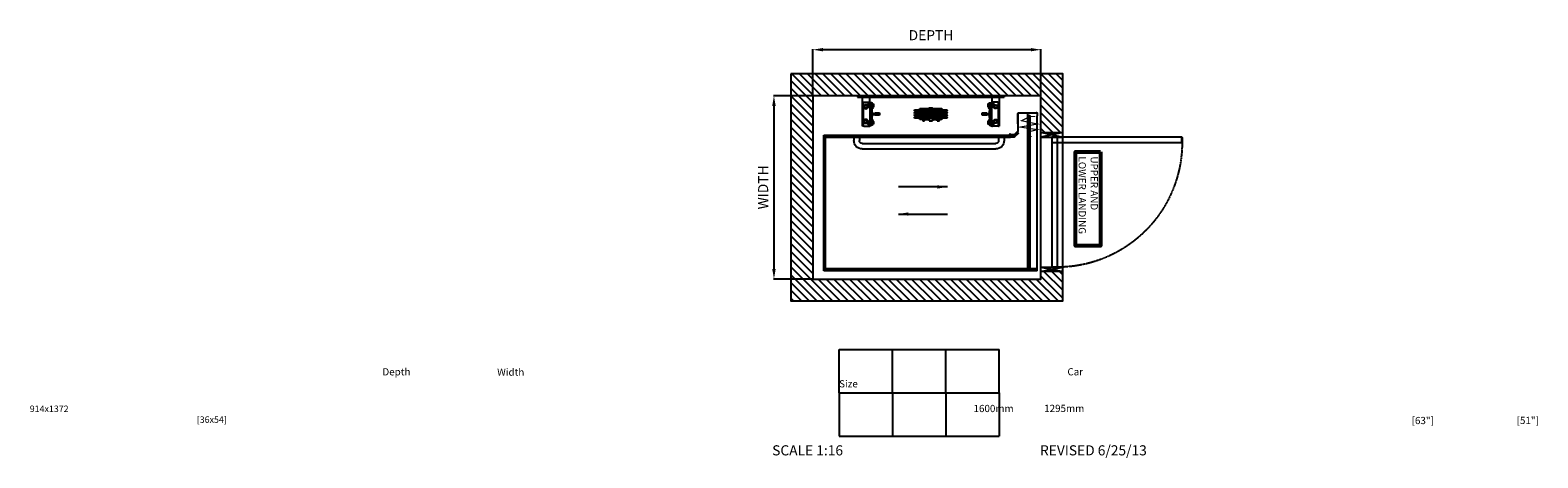
# Model space of a CAD drawing. Units: inches. Extents: x -3829 to 6618, y -754 to 2210.
import ezdxf

# ---------------------------------------------------------------- set-up
doc = ezdxf.new("R2010")
doc.units = ezdxf.units.IN
doc.linetypes.add('CENTER', pattern=[2, 1.25, -0.25, 0.25, -0.25])
for name, color, linetype in [('DOORS', 30, 'Continuous'), ('FRAME', 161, 'Continuous'), ('PLATFORM', 25, 'Continuous'), ('WALLS', 8, 'Continuous')]:
    doc.layers.add(name, color=color, linetype=linetype)
doc.layers.add('OBJECT', color=7, linetype='Continuous', lineweight=53)
doc.styles.add('SIMPLEX', font='SIMPLEX.shx')
doc.dimstyles.new('metric', dxfattribs={"dimtxt": 70, "dimasz": 70, "dimexe": 3, "dimexo": 1.5, "dimgap": 2.54, "dimtad": 0, "dimtih": 1, "dimtoh": 1, "dimdsep": 46, "dimtxsty": 'SIMPLEX', "dimcen": -2.286, "dimadec": 0, "dimazin": 2, "dimtfac": 1, "dimtofl": 0, "dimtmove": 0, "dimatfit": 3, "dimfxl": 3, "dimtolj": 1, "dimtzin": 0, "dimarcsym": 0})

# ---------------------------------------------------------------- blocks, each defined once
blk = doc.blocks.new('*D6')
at = {"color": 0, "lineweight": -2, "transparency": 16777216}
for p, q in [((1594, 1757), (1594, 2077)), ((3105, 2074), (1664, 2074)), ((3175, 1757), (3175, 2077))]:
    blk.add_line(p, q, dxfattribs=at)
at = {"color": 0, "transparency": 16777216}
for points in [[(1664, 2086), (1664, 2063), (1594, 2074)], [(3105, 2086), (3105, 2063), (3175, 2074)]]:
    blk.add_solid(points, dxfattribs=at)
at = {"layer": 'Defpoints', "color": 0, "transparency": 16777216}
for p in [(1594, 2074), (1594, 1755), (3175, 1755)]:
    blk.add_point(p, dxfattribs=at)
blk = doc.blocks.new('*D7')
at = {"color": 0, "lineweight": -2, "transparency": 16777216}
for p, q in [((1592, 1755), (1322, 1755)), ((1325, 1685), (1325, 555)), ((1592, 485), (1322, 485))]:
    blk.add_line(p, q, dxfattribs=at)
at = {"color": 0, "transparency": 16777216}
for points in [[(1313, 1685), (1337, 1685), (1325, 1755)], [(1313, 555), (1337, 555), (1325, 485)]]:
    blk.add_solid(points, dxfattribs=at)
at = {"layer": 'Defpoints', "color": 0, "transparency": 16777216}
for p in [(1594, 1755), (1325, 485), (1594, 485)]:
    blk.add_point(p, dxfattribs=at)
blk = doc.blocks.new('rails&cylinder')
at = {"layer": 'FRAME'}
for p, q in [((0, 0), (1016, 0)), ((0, 0), (0, -10)), ((1016, -10), (0, -10)), ((35, -10), (35, -210)), ((44, -44), (40, -44)), ((40, -210), (40, -44)), ((44, -44), (81, -44)), ((71, -57), (72, -56)), ((71, -57), (71, -67)), ((71, -67), (71, -61)), ((71, -61), (71, -61)), ((71, -72), (71, -67)), ((71, -67), (71, -76)), ((71, -72), (71, -72)), ((71, -76), (72, -78)), ((72, -56), (82, -56)), ((72, -61), (82, -61)), ((82, -72), (72, -72)), ((72, -78), (82, -78)), ((81, -44), (86, -44)), ((83, -57), (82, -56)), ((83, -76), (82, -78)), ((83, -78), (83, -56)), ((86, -56), (83, -56)), ((86, -78), (83, -78)), ((86, -10), (86, -44)), ((90, -44), (86, -44)), ((86, -210), (86, -44)), ((90, -83), (90, -44)), ((100, -49), (90, -49)), ((94, -60), (90, -60)), ((94, -73), (90, -73)), ((90, -83), (90, -124)), ((98, -83), (90, -83)), ((94, -56), (94, -79)), ((97, -71), (96, -55)), ((102, -122), (98, -83)), ((100, -71), (100, -50)), ((100, -53), (103, -53)), ((103, -75), (103, -53)), ((103, -61), (103, -56)), ((103, -56), (110, -56)), ((103, -58), (103, -58)), ((110, -61), (103, -61)), ((103, -72), (103, -61)), ((103, -75), (103, -72)), ((103, -72), (110, -72)), ((103, -75), (103, -75)), ((105, -78), (110, -78)), ((111, -57), (110, -56)), ((111, -76), (110, -78)), ((111, -67), (111, -57)), ((111, -76), (111, -67)), ((622, -98), (394, -98)), ((394, -103), (394, -98)), ((496, -89), (432, -89)), ((432, -89), (432, -98)), ((507, -87), (494, -87)), ((494, -87), (494, -88)), ((494, -88), (507, -88)), ((520, -84), (496, -84)), ((496, -84), (496, -85)), ((496, -85), (520, -85)), ((496, -85), (496, -87)), ((520, -87), (496, -87)), ((496, -87), (496, -87)), ((496, -88), (496, -95)), ((520, -87), (507, -87)), ((507, -88), (520, -88)), ((520, -84), (520, -85)), ((520, -85), (520, -87)), ((520, -87), (520, -87)), ((522, -87), (520, -87)), ((520, -88), (520, -95)), ((522, -88), (520, -88)), ((584, -89), (520, -89)), ((523, -87), (522, -87)), ((522, -88), (523, -88)), ((523, -87), (523, -88)), ((523, -87), (523, -87)), ((523, -88), (523, -88)), ((584, -98), (584, -89)), ((622, -103), (622, -98)), ((912, -56), (905, -56)), ((905, -57), (905, -56)), ((905, -57), (905, -67)), ((912, -61), (905, -61)), ((905, -67), (905, -76)), ((905, -72), (912, -72)), ((905, -76), (905, -78)), ((911, -78), (905, -78)), ((912, -56), (912, -61)), ((912, -58), (912, -67)), ((912, -58), (912, -58)), ((912, -73), (912, -60)), ((912, -62), (913, -60)), ((912, -60), (912, -60)), ((912, -61), (912, -72)), ((912, -67), (912, -75)), ((912, -72), (912, -76)), ((912, -72), (913, -73)), ((912, -73), (912, -73)), ((912, -75), (912, -75)), ((913, -53), (913, -75)), ((913, -53), (916, -53)), ((918, -83), (914, -122)), ((916, -49), (925, -49)), ((916, -50), (916, -71)), ((925, -83), (918, -83)), ((920, -55), (919, -71)), ((922, -79), (922, -56)), ((922, -60), (925, -60)), ((922, -73), (925, -73)), ((925, -44), (925, -83)), ((930, -44), (925, -44)), ((925, -124), (925, -83)), ((930, -44), (930, -10)), ((930, -44), (930, -210)), ((930, -44), (935, -44)), ((930, -56), (933, -56)), ((930, -78), (933, -78)), ((933, -56), (933, -78)), ((933, -57), (934, -56)), ((933, -76), (934, -78)), ((944, -56), (934, -56)), ((934, -61), (944, -61)), ((944, -72), (934, -72)), ((944, -78), (934, -78)), ((972, -44), (935, -44)), ((945, -57), (944, -56)), ((945, -76), (944, -78)), ((945, -67), (945, -57)), ((945, -76), (945, -67)), ((976, -44), (972, -44)), ((976, -44), (976, -210)), ((981, -210), (981, -10)), ((1016, 0), (1016, -10)), ((71, -178), (72, -176)), ((71, -178), (71, -187)), ((71, -187), (71, -182)), ((71, -182), (71, -182)), ((71, -193), (71, -187)), ((71, -187), (71, -197)), ((71, -193), (71, -193)), ((71, -197), (72, -198)), ((72, -176), (82, -176)), ((72, -182), (82, -182)), ((82, -193), (72, -193)), ((72, -198), (82, -198)), ((83, -178), (82, -176)), ((83, -197), (82, -198)), ((83, -176), (86, -176)), ((83, -176), (83, -198)), ((83, -198), (86, -198)), ((90, -124), (90, -130)), ((152, -124), (90, -124)), ((90, -130), (90, -171)), ((90, -130), (152, -130)), ((90, -210), (90, -171)), ((90, -171), (98, -171)), ((94, -181), (90, -181)), ((94, -194), (90, -194)), ((100, -205), (90, -205)), ((94, -175), (94, -198)), ((96, -199), (97, -183)), ((98, -171), (102, -132)), ((100, -204), (100, -183)), ((103, -201), (100, -201)), ((121, -122), (102, -122)), ((102, -132), (121, -132)), ((103, -182), (103, -179)), ((103, -179), (103, -179)), ((103, -201), (103, -179)), ((110, -182), (103, -182)), ((103, -193), (103, -182)), ((103, -198), (103, -193)), ((103, -193), (110, -193)), ((103, -196), (103, -196)), ((103, -198), (110, -198)), ((105, -176), (110, -176)), ((111, -178), (110, -176)), ((111, -197), (110, -198)), ((111, -187), (111, -178)), ((111, -197), (111, -187)), ((121, -119), (121, -122)), ((152, -119), (121, -119)), ((121, -132), (121, -135)), ((121, -135), (152, -135)), ((152, -124), (152, -119)), ((152, -130), (152, -124)), ((152, -135), (152, -130)), ((394, -123), (394, -119)), ((394, -123), (622, -123)), ((622, -130), (394, -130)), ((394, -134), (394, -130)), ((394, -155), (394, -150)), ((394, -155), (622, -155)), ((397, -106), (619, -106)), ((619, -116), (397, -116)), ((397, -138), (619, -138)), ((619, -147), (397, -147)), ((432, -155), (432, -165)), ((432, -165), (451, -165)), ((451, -168), (451, -165)), ((451, -165), (496, -165)), ((451, -168), (496, -168)), ((451, -168), (451, -169)), ((463, -169), (451, -169)), ((451, -170), (451, -174)), ((451, -170), (453, -170)), ((452, -174), (451, -174)), ((452, -174), (461, -174)), ((453, -170), (453, -174)), ((453, -170), (459, -170)), ((454, -169), (454, -170)), ((459, -170), (459, -174)), ((459, -170), (463, -170)), ((460, -169), (461, -170)), ((461, -174), (463, -174)), ((463, -168), (463, -169)), ((463, -174), (463, -170)), ((463, -174), (463, -174)), ((496, -158), (496, -165)), ((496, -168), (496, -165)), ((496, -168), (496, -173)), ((520, -173), (496, -173)), ((496, -174), (496, -173)), ((496, -174), (520, -174)), ((520, -158), (520, -165)), ((520, -165), (565, -165)), ((520, -165), (520, -168)), ((520, -168), (565, -168)), ((520, -168), (520, -173)), ((520, -174), (520, -173)), ((553, -168), (553, -169)), ((565, -169), (553, -169)), ((553, -170), (553, -174)), ((553, -170), (559, -170)), ((553, -174), (564, -174)), ((556, -169), (555, -170)), ((559, -170), (559, -174)), ((559, -170), (564, -170)), ((562, -169), (562, -170)), ((564, -170), (564, -174)), ((565, -168), (565, -165)), ((565, -165), (584, -165)), ((565, -168), (565, -169)), ((584, -165), (584, -155)), ((622, -123), (622, -119)), ((622, -134), (622, -130)), ((622, -155), (622, -150)), ((864, -119), (864, -124)), ((895, -119), (864, -119)), ((925, -124), (864, -124)), ((864, -124), (864, -130)), ((864, -130), (925, -130)), ((864, -130), (864, -135)), ((864, -135), (895, -135)), ((895, -122), (895, -119)), ((914, -122), (895, -122)), ((895, -132), (914, -132)), ((895, -135), (895, -132)), ((911, -176), (905, -176)), ((905, -178), (905, -176)), ((905, -178), (905, -187)), ((912, -182), (905, -182)), ((905, -187), (905, -197)), ((905, -193), (912, -193)), ((905, -197), (905, -198)), ((912, -198), (905, -198)), ((912, -178), (912, -182)), ((912, -179), (912, -187)), ((912, -179), (912, -179)), ((912, -194), (912, -181)), ((912, -182), (913, -181)), ((912, -181), (912, -181)), ((912, -182), (912, -193)), ((912, -187), (912, -196)), ((912, -192), (913, -194)), ((912, -193), (912, -198)), ((912, -194), (912, -194)), ((912, -196), (912, -196)), ((913, -179), (913, -197)), ((913, -197), (913, -201)), ((913, -201), (916, -201)), ((914, -132), (918, -171)), ((916, -183), (916, -204)), ((916, -205), (925, -205)), ((918, -171), (925, -171)), ((919, -183), (920, -199)), ((922, -198), (922, -175)), ((922, -181), (925, -181)), ((922, -194), (925, -194)), ((925, -130), (925, -124)), ((925, -171), (925, -130)), ((925, -171), (925, -210)), ((930, -176), (933, -176)), ((930, -198), (933, -198)), ((933, -176), (933, -198)), ((933, -178), (934, -176)), ((933, -197), (934, -198)), ((944, -176), (934, -176)), ((934, -182), (944, -182)), ((944, -193), (934, -193)), ((944, -198), (934, -198)), ((945, -178), (944, -176)), ((945, -197), (944, -198)), ((945, -187), (945, -178)), ((945, -197), (945, -187)), ((40, -210), (35, -210)), ((40, -210), (44, -210)), ((44, -210), (81, -210)), ((86, -210), (81, -210)), ((86, -210), (90, -210)), ((925, -210), (930, -210)), ((935, -210), (930, -210)), ((972, -210), (935, -210)), ((972, -210), (976, -210)), ((976, -210), (981, -210))]:
    blk.add_line(p, q, dxfattribs=at)
for points in [[(58, -65), (58, -65), (57, -65), (57, -66), (57, -66), (56, -66), (56, -66), (55, -66), (55, -67), (55, -67), (54, -67), (54, -67), (54, -68), (53, -68), (53, -68), (52, -68), (52, -68), (52, -69), (51, -69), (51, -69), (51, -69), (50, -70), (50, -70), (49, -70), (49, -70)], [(49, -70), (49, -71), (49, -71), (49, -71), (49, -71), (49, -72), (49, -72), (49, -72), (49, -72), (49, -72), (49, -73), (49, -73), (49, -73), (49, -73), (49, -74), (49, -74), (49, -74), (49, -74), (49, -74), (49, -75), (49, -75), (49, -75), (49, -75), (49, -76), (49, -76)], [(49, -76), (49, -76), (49, -76), (49, -76), (49, -77), (49, -77), (49, -77), (49, -77), (49, -78), (49, -78), (49, -78), (49, -78), (49, -78), (49, -79), (49, -79), (49, -79), (49, -79), (49, -80), (49, -80), (49, -80), (49, -80), (49, -81), (49, -81), (49, -81), (49, -81)], [(49, -81), (49, -82), (50, -82), (50, -82), (51, -82), (51, -83), (51, -83), (52, -83), (52, -83), (52, -83), (53, -84), (53, -84), (54, -84), (54, -84), (54, -84), (55, -85), (55, -85), (55, -85), (56, -85), (56, -86), (57, -86), (57, -86), (57, -86), (58, -87), (58, -87)], [(68, -70), (67, -70), (67, -70), (67, -70), (66, -69), (66, -69), (65, -69), (65, -69), (65, -68), (64, -68), (64, -68), (63, -68), (63, -68), (63, -67), (62, -67), (62, -67), (62, -67), (61, -66), (61, -66), (60, -66), (60, -66), (60, -66), (59, -65), (59, -65), (58, -65)], [(58, -87), (59, -87), (59, -86), (60, -86), (60, -86), (60, -86), (61, -85), (61, -85), (62, -85), (62, -85), (62, -84), (63, -84), (63, -84), (63, -84), (64, -84), (64, -83), (65, -83), (65, -83), (65, -83), (66, -83), (66, -82), (67, -82), (67, -82), (67, -82), (68, -81)], [(68, -76), (68, -76), (68, -75), (68, -75), (68, -75), (68, -75), (68, -74), (68, -74), (68, -74), (68, -74), (68, -74), (68, -73), (68, -73), (68, -73), (68, -73), (68, -72), (68, -72), (68, -72), (68, -72), (68, -72), (68, -71), (68, -71), (68, -71), (68, -71), (68, -70)], [(68, -81), (68, -81), (68, -81), (68, -81), (68, -80), (68, -80), (68, -80), (68, -80), (68, -79), (68, -79), (68, -79), (68, -79), (68, -78), (68, -78), (68, -78), (68, -78), (68, -78), (68, -77), (68, -77), (68, -77), (68, -77), (68, -76), (68, -76), (68, -76), (68, -76)], [(72, -56), (72, -56), (72, -56), (72, -56), (72, -57), (72, -57), (72, -57), (72, -57), (72, -58), (71, -58), (71, -58), (71, -58), (71, -58), (71, -59), (71, -59), (71, -59), (72, -59), (72, -60), (72, -60), (72, -60), (72, -60), (72, -60), (72, -61), (72, -61), (72, -61)], [(72, -61), (72, -62), (72, -62), (72, -63), (72, -63), (72, -64), (72, -64), (72, -65), (72, -65), (71, -65), (71, -66), (71, -66), (71, -67), (71, -67), (71, -68), (71, -68), (72, -68), (72, -69), (72, -69), (72, -70), (72, -70), (72, -71), (72, -71), (72, -72), (72, -72)], [(72, -72), (72, -72), (72, -73), (72, -73), (72, -73), (72, -73), (72, -74), (72, -74), (72, -74), (71, -74), (71, -75), (71, -75), (71, -75), (71, -75), (71, -75), (71, -76), (72, -76), (72, -76), (72, -76), (72, -76), (72, -77), (72, -77), (72, -77), (72, -77), (72, -78)], [(82, -61), (82, -61), (82, -61), (82, -60), (82, -60), (82, -60), (82, -60), (82, -60), (82, -59), (82, -59), (83, -59), (83, -59), (83, -58), (83, -58), (83, -58), (82, -58), (82, -58), (82, -57), (82, -57), (82, -57), (82, -57), (82, -56), (82, -56), (82, -56), (82, -56)], [(82, -72), (82, -72), (82, -71), (82, -71), (82, -70), (82, -70), (82, -69), (82, -69), (82, -68), (82, -68), (83, -68), (83, -67), (83, -67), (83, -66), (83, -66), (82, -65), (82, -65), (82, -65), (82, -64), (82, -64), (82, -63), (82, -63), (82, -62), (82, -62), (82, -61)], [(82, -78), (82, -77), (82, -77), (82, -77), (82, -77), (82, -76), (82, -76), (82, -76), (82, -76), (82, -76), (83, -75), (83, -75), (83, -75), (83, -75), (83, -75), (82, -74), (82, -74), (82, -74), (82, -74), (82, -73), (82, -73), (82, -73), (82, -73), (82, -72), (82, -72)], [(100, -71), (100, -71), (100, -71), (100, -71), (100, -71), (100, -71), (100, -71), (100, -71), (100, -71), (100, -71), (100, -71), (100, -71), (100, -71), (100, -71), (100, -72), (100, -72), (100, -72), (100, -72), (100, -72), (100, -72), (100, -72), (100, -72), (100, -72), (100, -72), (100, -72)], [(100, -72), (100, -72), (100, -72), (100, -72), (100, -73), (100, -73), (100, -73), (100, -73), (101, -73), (101, -73), (101, -73), (101, -73), (101, -73), (101, -73), (101, -73), (101, -73), (101, -73), (101, -73), (101, -73), (101, -73), (101, -73), (101, -73), (101, -73), (101, -74), (101, -74)], [(110, -56), (110, -56), (110, -56), (110, -56), (110, -57), (110, -57), (111, -57), (111, -57), (111, -58), (111, -58), (111, -58), (111, -58), (111, -58), (111, -59), (111, -59), (111, -59), (111, -59), (111, -60), (111, -60), (110, -60), (110, -60), (110, -60), (110, -61), (110, -61), (110, -61)], [(110, -61), (110, -61), (110, -62), (110, -62), (110, -62), (110, -62), (110, -63), (110, -63), (110, -63), (110, -63), (110, -64), (110, -64), (111, -64), (111, -64), (111, -64), (111, -65), (111, -65), (111, -65), (111, -65), (111, -66), (111, -66), (111, -66), (111, -66), (111, -66), (111, -67)], [(111, -67), (111, -67), (111, -67), (111, -67), (111, -68), (111, -68), (111, -68), (111, -68), (111, -68), (111, -69), (111, -69), (111, -69), (111, -69), (110, -70), (110, -70), (110, -70), (110, -70), (110, -70), (110, -71), (110, -71), (110, -71), (110, -71), (110, -72), (110, -72), (110, -72)], [(110, -72), (110, -72), (110, -73), (110, -73), (110, -73), (110, -73), (111, -74), (111, -74), (111, -74), (111, -74), (111, -75), (111, -75), (111, -75), (111, -75), (111, -75), (111, -76), (111, -76), (111, -76), (111, -76), (110, -76), (110, -77), (110, -77), (110, -77), (110, -77), (110, -78)], [(905, -61), (905, -61), (905, -61), (905, -60), (905, -60), (905, -60), (905, -60), (905, -60), (905, -59), (905, -59), (905, -59), (905, -59), (905, -58), (905, -58), (905, -58), (905, -58), (905, -58), (905, -57), (905, -57), (905, -57), (905, -57), (905, -56), (905, -56), (905, -56), (905, -56)], [(905, -67), (905, -66), (905, -66), (905, -66), (905, -66), (905, -66), (905, -65), (905, -65), (905, -65), (905, -65), (905, -64), (905, -64), (905, -64), (905, -64), (905, -64), (905, -63), (905, -63), (905, -63), (905, -63), (905, -62), (905, -62), (905, -62), (905, -62), (905, -61), (905, -61)], [(905, -72), (905, -72), (905, -72), (905, -71), (905, -71), (905, -71), (905, -71), (905, -70), (905, -70), (905, -70), (905, -70), (905, -70), (905, -69), (905, -69), (905, -69), (905, -69), (905, -68), (905, -68), (905, -68), (905, -68), (905, -68), (905, -67), (905, -67), (905, -67), (905, -67)], [(905, -78), (905, -77), (905, -77), (905, -77), (905, -77), (905, -76), (905, -76), (905, -76), (905, -76), (905, -76), (905, -75), (905, -75), (905, -75), (905, -75), (905, -75), (905, -74), (905, -74), (905, -74), (905, -74), (905, -73), (905, -73), (905, -73), (905, -73), (905, -72), (905, -72)], [(915, -74), (915, -74), (915, -73), (915, -73), (915, -73), (915, -73), (915, -73), (915, -73), (915, -73), (915, -73), (915, -73), (915, -73), (915, -73), (915, -73), (915, -73), (915, -73), (915, -73), (916, -73), (916, -73), (916, -73), (916, -73), (916, -72), (916, -72), (916, -72), (916, -72)], [(916, -72), (916, -72), (916, -72), (916, -72), (916, -72), (916, -72), (916, -72), (916, -72), (916, -72), (916, -72), (916, -72), (916, -71), (916, -71), (916, -71), (916, -71), (916, -71), (916, -71), (916, -71), (916, -71), (916, -71), (916, -71), (916, -71), (916, -71), (916, -71), (916, -71)], [(934, -56), (934, -56), (934, -56), (934, -56), (934, -57), (934, -57), (934, -57), (934, -57), (934, -58), (933, -58), (933, -58), (933, -58), (933, -58), (933, -59), (933, -59), (933, -59), (934, -59), (934, -60), (934, -60), (934, -60), (934, -60), (934, -60), (934, -61), (934, -61), (934, -61)], [(934, -61), (934, -62), (934, -62), (934, -63), (934, -63), (934, -64), (934, -64), (934, -65), (934, -65), (933, -65), (933, -66), (933, -66), (933, -67), (933, -67), (933, -68), (933, -68), (934, -68), (934, -69), (934, -69), (934, -70), (934, -70), (934, -71), (934, -71), (934, -72), (934, -72)], [(934, -72), (934, -72), (934, -73), (934, -73), (934, -73), (934, -73), (934, -74), (934, -74), (934, -74), (933, -74), (933, -75), (933, -75), (933, -75), (933, -75), (933, -75), (933, -76), (934, -76), (934, -76), (934, -76), (934, -76), (934, -77), (934, -77), (934, -77), (934, -77), (934, -78)], [(944, -61), (944, -61), (944, -61), (944, -60), (944, -60), (944, -60), (944, -60), (944, -60), (944, -59), (945, -59), (945, -59), (945, -59), (945, -58), (945, -58), (945, -58), (945, -58), (944, -58), (944, -57), (944, -57), (944, -57), (944, -57), (944, -56), (944, -56), (944, -56), (944, -56)], [(944, -72), (944, -72), (944, -71), (944, -71), (944, -70), (944, -70), (944, -69), (944, -69), (944, -68), (945, -68), (945, -68), (945, -67), (945, -67), (945, -66), (945, -66), (945, -65), (944, -65), (944, -65), (944, -64), (944, -64), (944, -63), (944, -63), (944, -62), (944, -62), (944, -61)], [(944, -78), (944, -77), (944, -77), (944, -77), (944, -77), (944, -76), (944, -76), (944, -76), (944, -76), (945, -76), (945, -75), (945, -75), (945, -75), (945, -75), (945, -75), (945, -74), (944, -74), (944, -74), (944, -74), (944, -73), (944, -73), (944, -73), (944, -73), (944, -72), (944, -72)], [(958, -65), (958, -65), (958, -65), (957, -66), (957, -66), (956, -66), (956, -66), (956, -66), (955, -67), (955, -67), (954, -67), (954, -67), (954, -68), (953, -68), (953, -68), (953, -68), (952, -68), (952, -69), (951, -69), (951, -69), (951, -69), (950, -70), (950, -70), (949, -70), (949, -70)], [(949, -70), (949, -71), (949, -71), (949, -71), (949, -71), (949, -72), (949, -72), (949, -72), (949, -72), (949, -72), (949, -73), (949, -73), (949, -73), (949, -73), (949, -74), (949, -74), (949, -74), (949, -74), (949, -74), (949, -75), (949, -75), (949, -75), (949, -75), (949, -76), (949, -76)], [(949, -76), (949, -76), (949, -76), (949, -76), (949, -77), (949, -77), (949, -77), (949, -77), (949, -78), (949, -78), (949, -78), (949, -78), (949, -78), (949, -79), (949, -79), (949, -79), (949, -79), (949, -80), (949, -80), (949, -80), (949, -80), (949, -81), (949, -81), (949, -81), (949, -81)], [(949, -81), (949, -82), (950, -82), (950, -82), (951, -82), (951, -83), (951, -83), (952, -83), (952, -83), (953, -83), (953, -84), (953, -84), (954, -84), (954, -84), (954, -84), (955, -85), (955, -85), (956, -85), (956, -85), (956, -86), (957, -86), (957, -86), (958, -86), (958, -87), (958, -87)], [(968, -70), (968, -70), (967, -70), (967, -70), (966, -69), (966, -69), (965, -69), (965, -69), (965, -68), (964, -68), (964, -68), (964, -68), (963, -68), (963, -67), (962, -67), (962, -67), (962, -67), (961, -66), (961, -66), (961, -66), (960, -66), (960, -66), (959, -65), (959, -65), (958, -65)], [(958, -87), (959, -87), (959, -86), (960, -86), (960, -86), (961, -86), (961, -85), (961, -85), (962, -85), (962, -85), (962, -84), (963, -84), (963, -84), (964, -84), (964, -84), (964, -83), (965, -83), (965, -83), (965, -83), (966, -83), (966, -82), (967, -82), (967, -82), (968, -82), (968, -81)], [(968, -76), (968, -76), (968, -75), (968, -75), (968, -75), (968, -75), (968, -74), (968, -74), (968, -74), (968, -74), (968, -74), (968, -73), (968, -73), (968, -73), (968, -73), (968, -72), (968, -72), (968, -72), (968, -72), (968, -72), (968, -71), (968, -71), (968, -71), (968, -71), (968, -70)], [(968, -81), (968, -81), (968, -81), (968, -81), (968, -80), (968, -80), (968, -80), (968, -80), (968, -79), (968, -79), (968, -79), (968, -79), (968, -78), (968, -78), (968, -78), (968, -78), (968, -78), (968, -77), (968, -77), (968, -77), (968, -77), (968, -76), (968, -76), (968, -76), (968, -76)], [(58, -166), (58, -167), (57, -167), (57, -167), (57, -167), (56, -168), (56, -168), (55, -168), (55, -168), (55, -169), (54, -169), (54, -169), (54, -169), (53, -169), (53, -170), (52, -170), (52, -170), (52, -170), (51, -170), (51, -171), (51, -171), (50, -171), (50, -171), (49, -172), (49, -172)], [(49, -172), (49, -172), (49, -172), (49, -173), (49, -173), (49, -173), (49, -173), (49, -174), (49, -174), (49, -174), (49, -174), (49, -175), (49, -175), (49, -175), (49, -175), (49, -175), (49, -176), (49, -176), (49, -176), (49, -176), (49, -177), (49, -177), (49, -177), (49, -177), (49, -177)], [(49, -177), (49, -178), (49, -178), (49, -178), (49, -178), (49, -178), (49, -179), (49, -179), (49, -179), (49, -179), (49, -180), (49, -180), (49, -180), (49, -180), (49, -181), (49, -181), (49, -181), (49, -181), (49, -181), (49, -182), (49, -182), (49, -182), (49, -182), (49, -183), (49, -183)], [(49, -183), (49, -183), (50, -183), (50, -184), (51, -184), (51, -184), (51, -184), (52, -185), (52, -185), (52, -185), (53, -185), (53, -185), (54, -186), (54, -186), (54, -186), (55, -186), (55, -187), (55, -187), (56, -187), (56, -187), (57, -187), (57, -188), (57, -188), (58, -188), (58, -188)], [(68, -172), (67, -172), (67, -171), (67, -171), (66, -171), (66, -171), (65, -170), (65, -170), (65, -170), (64, -170), (64, -170), (63, -169), (63, -169), (63, -169), (62, -169), (62, -169), (62, -168), (61, -168), (61, -168), (60, -168), (60, -167), (60, -167), (59, -167), (59, -167), (58, -166)], [(58, -188), (59, -188), (59, -188), (60, -188), (60, -187), (60, -187), (61, -187), (61, -187), (62, -187), (62, -186), (62, -186), (63, -186), (63, -186), (63, -185), (64, -185), (64, -185), (65, -185), (65, -185), (65, -184), (66, -184), (66, -184), (67, -184), (67, -183), (67, -183), (68, -183)], [(68, -177), (68, -177), (68, -177), (68, -177), (68, -177), (68, -176), (68, -176), (68, -176), (68, -176), (68, -175), (68, -175), (68, -175), (68, -175), (68, -175), (68, -174), (68, -174), (68, -174), (68, -174), (68, -173), (68, -173), (68, -173), (68, -173), (68, -172), (68, -172), (68, -172)], [(68, -183), (68, -183), (68, -182), (68, -182), (68, -182), (68, -182), (68, -181), (68, -181), (68, -181), (68, -181), (68, -181), (68, -180), (68, -180), (68, -180), (68, -180), (68, -179), (68, -179), (68, -179), (68, -179), (68, -178), (68, -178), (68, -178), (68, -178), (68, -178), (68, -177)], [(72, -176), (72, -177), (72, -177), (72, -177), (72, -177), (72, -178), (72, -178), (72, -178), (72, -178), (71, -178), (71, -179), (71, -179), (71, -179), (71, -179), (71, -180), (71, -180), (72, -180), (72, -180), (72, -180), (72, -181), (72, -181), (72, -181), (72, -181), (72, -182), (72, -182)], [(72, -182), (72, -182), (72, -183), (72, -183), (72, -184), (72, -184), (72, -185), (72, -185), (72, -186), (71, -186), (71, -186), (71, -187), (71, -187), (71, -188), (71, -188), (71, -189), (72, -189), (72, -189), (72, -190), (72, -190), (72, -191), (72, -191), (72, -192), (72, -192), (72, -193)], [(72, -193), (72, -193), (72, -193), (72, -194), (72, -194), (72, -194), (72, -194), (72, -195), (72, -195), (71, -195), (71, -195), (71, -195), (71, -196), (71, -196), (71, -196), (71, -196), (72, -196), (72, -197), (72, -197), (72, -197), (72, -197), (72, -198), (72, -198), (72, -198), (72, -198)], [(82, -182), (82, -182), (82, -181), (82, -181), (82, -181), (82, -181), (82, -180), (82, -180), (82, -180), (82, -180), (83, -180), (83, -179), (83, -179), (83, -179), (83, -179), (82, -178), (82, -178), (82, -178), (82, -178), (82, -178), (82, -177), (82, -177), (82, -177), (82, -177), (82, -176)], [(82, -193), (82, -192), (82, -192), (82, -191), (82, -191), (82, -190), (82, -190), (82, -189), (82, -189), (82, -189), (83, -188), (83, -188), (83, -187), (83, -187), (83, -186), (82, -186), (82, -186), (82, -185), (82, -185), (82, -184), (82, -184), (82, -183), (82, -183), (82, -182), (82, -182)], [(82, -198), (82, -198), (82, -198), (82, -198), (82, -197), (82, -197), (82, -197), (82, -197), (82, -196), (82, -196), (83, -196), (83, -196), (83, -196), (83, -195), (83, -195), (82, -195), (82, -195), (82, -195), (82, -194), (82, -194), (82, -194), (82, -194), (82, -193), (82, -193), (82, -193)], [(101, -180), (101, -180), (101, -181), (101, -181), (101, -181), (101, -181), (101, -181), (101, -181), (101, -181), (101, -181), (101, -181), (101, -181), (101, -181), (101, -181), (101, -181), (101, -181), (101, -181), (100, -181), (100, -181), (100, -181), (100, -181), (100, -182), (100, -182), (100, -182), (100, -182)], [(100, -182), (100, -182), (100, -182), (100, -182), (100, -182), (100, -182), (100, -182), (100, -182), (100, -182), (100, -182), (100, -182), (100, -183), (100, -183), (100, -183), (100, -183), (100, -183), (100, -183), (100, -183), (100, -183), (100, -183), (100, -183), (100, -183), (100, -183), (100, -183), (100, -183)], [(110, -176), (110, -177), (110, -177), (110, -177), (110, -177), (110, -178), (111, -178), (111, -178), (111, -178), (111, -178), (111, -179), (111, -179), (111, -179), (111, -179), (111, -180), (111, -180), (111, -180), (111, -180), (111, -180), (110, -181), (110, -181), (110, -181), (110, -181), (110, -182), (110, -182)], [(110, -182), (110, -182), (110, -182), (110, -183), (110, -183), (110, -183), (110, -183), (110, -184), (110, -184), (110, -184), (110, -184), (110, -184), (111, -185), (111, -185), (111, -185), (111, -185), (111, -186), (111, -186), (111, -186), (111, -186), (111, -186), (111, -187), (111, -187), (111, -187), (111, -187)], [(111, -187), (111, -188), (111, -188), (111, -188), (111, -188), (111, -188), (111, -189), (111, -189), (111, -189), (111, -189), (111, -190), (111, -190), (111, -190), (110, -190), (110, -190), (110, -191), (110, -191), (110, -191), (110, -191), (110, -192), (110, -192), (110, -192), (110, -192), (110, -193), (110, -193)], [(110, -193), (110, -193), (110, -193), (110, -194), (110, -194), (110, -194), (111, -194), (111, -195), (111, -195), (111, -195), (111, -195), (111, -195), (111, -196), (111, -196), (111, -196), (111, -196), (111, -196), (111, -197), (111, -197), (110, -197), (110, -197), (110, -198), (110, -198), (110, -198), (110, -198)], [(453, -174), (453, -174), (452, -174), (452, -174), (452, -174), (452, -174), (452, -174), (452, -174), (452, -174), (452, -174), (452, -174), (452, -174), (452, -174), (452, -174), (452, -174), (452, -174), (452, -174), (452, -174), (451, -174), (451, -174), (451, -174), (451, -174), (451, -174), (451, -174), (451, -174)], [(459, -174), (458, -174), (458, -174), (458, -174), (458, -174), (457, -174), (457, -174), (457, -174), (457, -174), (456, -174), (456, -174), (456, -174), (456, -174), (455, -174), (455, -174), (455, -174), (455, -174), (454, -174), (454, -174), (454, -174), (454, -174), (453, -174), (453, -174), (453, -174), (453, -174)], [(461, -174), (461, -174), (461, -174), (461, -174), (461, -174), (461, -174), (461, -174), (460, -174), (460, -174), (460, -174), (460, -174), (460, -174), (460, -174), (460, -174), (460, -174), (460, -174), (460, -174), (459, -174), (459, -174), (459, -174), (459, -174), (459, -174), (459, -174), (459, -174), (459, -174)], [(463, -174), (463, -174), (463, -174), (463, -174), (463, -174), (463, -174), (463, -174), (463, -174), (463, -174), (462, -174), (462, -174), (462, -174), (462, -174), (462, -174), (462, -174), (462, -174), (462, -174), (462, -174), (462, -174), (462, -174), (461, -174), (461, -174), (461, -174), (461, -174), (461, -174)], [(463, -174), (463, -174), (463, -174), (463, -174), (463, -174), (463, -174), (463, -174), (463, -174), (463, -174), (463, -174), (463, -174), (463, -174), (463, -174), (463, -174), (463, -174), (463, -174), (463, -174), (463, -174), (463, -174), (463, -174), (463, -174), (463, -174), (463, -174), (463, -174), (463, -174)], [(553, -174), (553, -174), (553, -174), (553, -174), (553, -174), (553, -174), (553, -174), (553, -174), (553, -174), (553, -174), (553, -174), (553, -174), (553, -174), (553, -174), (553, -174), (553, -174), (553, -174), (553, -174), (553, -174), (553, -174), (553, -174), (553, -174), (553, -174), (553, -174), (553, -174)], [(559, -174), (559, -174), (558, -174), (558, -174), (558, -174), (558, -174), (557, -174), (557, -174), (557, -174), (557, -174), (556, -174), (556, -174), (556, -174), (556, -174), (556, -174), (555, -174), (555, -174), (555, -174), (555, -174), (554, -174), (554, -174), (554, -174), (554, -174), (554, -174), (553, -174)], [(564, -174), (564, -174), (564, -174), (564, -174), (563, -174), (563, -174), (563, -174), (563, -174), (562, -174), (562, -174), (562, -174), (562, -174), (562, -174), (561, -174), (561, -174), (561, -174), (561, -174), (560, -174), (560, -174), (560, -174), (560, -174), (560, -174), (559, -174), (559, -174), (559, -174)], [(564, -174), (564, -174), (564, -174), (564, -174), (564, -174), (564, -174), (564, -174), (564, -174), (564, -174), (564, -174), (564, -174), (564, -174), (564, -174), (564, -174), (564, -174), (564, -174), (564, -174), (564, -174), (564, -174), (564, -174), (564, -174), (564, -174), (564, -174), (564, -174), (564, -174)], [(905, -182), (905, -182), (905, -181), (905, -181), (905, -181), (905, -181), (905, -180), (905, -180), (905, -180), (905, -180), (905, -180), (905, -179), (905, -179), (905, -179), (905, -179), (905, -178), (905, -178), (905, -178), (905, -178), (905, -178), (905, -177), (905, -177), (905, -177), (905, -177), (905, -176)], [(905, -187), (905, -187), (905, -187), (905, -187), (905, -186), (905, -186), (905, -186), (905, -186), (905, -186), (905, -185), (905, -185), (905, -185), (905, -185), (905, -184), (905, -184), (905, -184), (905, -184), (905, -184), (905, -183), (905, -183), (905, -183), (905, -183), (905, -182), (905, -182), (905, -182)], [(905, -193), (905, -193), (905, -192), (905, -192), (905, -192), (905, -192), (905, -191), (905, -191), (905, -191), (905, -191), (905, -190), (905, -190), (905, -190), (905, -190), (905, -190), (905, -189), (905, -189), (905, -189), (905, -189), (905, -188), (905, -188), (905, -188), (905, -188), (905, -188), (905, -187)], [(905, -198), (905, -198), (905, -198), (905, -198), (905, -197), (905, -197), (905, -197), (905, -197), (905, -196), (905, -196), (905, -196), (905, -196), (905, -196), (905, -195), (905, -195), (905, -195), (905, -195), (905, -195), (905, -194), (905, -194), (905, -194), (905, -194), (905, -193), (905, -193), (905, -193)], [(916, -182), (916, -182), (916, -182), (916, -182), (916, -181), (916, -181), (916, -181), (916, -181), (915, -181), (915, -181), (915, -181), (915, -181), (915, -181), (915, -181), (915, -181), (915, -181), (915, -181), (915, -181), (915, -181), (915, -181), (915, -181), (915, -181), (915, -181), (915, -180), (915, -180)], [(916, -183), (916, -183), (916, -183), (916, -183), (916, -183), (916, -183), (916, -183), (916, -183), (916, -183), (916, -183), (916, -183), (916, -183), (916, -183), (916, -183), (916, -182), (916, -182), (916, -182), (916, -182), (916, -182), (916, -182), (916, -182), (916, -182), (916, -182), (916, -182), (916, -182)], [(934, -176), (934, -177), (934, -177), (934, -177), (934, -177), (934, -178), (934, -178), (934, -178), (934, -178), (933, -178), (933, -179), (933, -179), (933, -179), (933, -179), (933, -180), (933, -180), (934, -180), (934, -180), (934, -180), (934, -181), (934, -181), (934, -181), (934, -181), (934, -182), (934, -182)], [(934, -182), (934, -182), (934, -183), (934, -183), (934, -184), (934, -184), (934, -185), (934, -185), (934, -186), (933, -186), (933, -186), (933, -187), (933, -187), (933, -188), (933, -188), (933, -189), (934, -189), (934, -189), (934, -190), (934, -190), (934, -191), (934, -191), (934, -192), (934, -192), (934, -193)], [(934, -193), (934, -193), (934, -193), (934, -194), (934, -194), (934, -194), (934, -194), (934, -195), (934, -195), (933, -195), (933, -195), (933, -195), (933, -196), (933, -196), (933, -196), (933, -196), (934, -196), (934, -197), (934, -197), (934, -197), (934, -197), (934, -198), (934, -198), (934, -198), (934, -198)], [(944, -182), (944, -182), (944, -181), (944, -181), (944, -181), (944, -181), (944, -180), (944, -180), (944, -180), (945, -180), (945, -180), (945, -179), (945, -179), (945, -179), (945, -179), (945, -178), (944, -178), (944, -178), (944, -178), (944, -178), (944, -177), (944, -177), (944, -177), (944, -177), (944, -176)], [(944, -193), (944, -192), (944, -192), (944, -191), (944, -191), (944, -190), (944, -190), (944, -189), (944, -189), (945, -189), (945, -188), (945, -188), (945, -187), (945, -187), (945, -186), (945, -186), (944, -186), (944, -185), (944, -185), (944, -184), (944, -184), (944, -183), (944, -183), (944, -182), (944, -182)], [(944, -198), (944, -198), (944, -198), (944, -198), (944, -197), (944, -197), (944, -197), (944, -197), (944, -196), (945, -196), (945, -196), (945, -196), (945, -196), (945, -195), (945, -195), (945, -195), (944, -195), (944, -195), (944, -194), (944, -194), (944, -194), (944, -194), (944, -193), (944, -193), (944, -193)], [(958, -166), (958, -167), (958, -167), (957, -167), (957, -167), (956, -168), (956, -168), (956, -168), (955, -168), (955, -169), (954, -169), (954, -169), (954, -169), (953, -169), (953, -170), (953, -170), (952, -170), (952, -170), (951, -170), (951, -171), (951, -171), (950, -171), (950, -171), (949, -172), (949, -172)], [(949, -172), (949, -172), (949, -172), (949, -173), (949, -173), (949, -173), (949, -173), (949, -174), (949, -174), (949, -174), (949, -174), (949, -175), (949, -175), (949, -175), (949, -175), (949, -175), (949, -176), (949, -176), (949, -176), (949, -176), (949, -177), (949, -177), (949, -177), (949, -177), (949, -177)], [(949, -177), (949, -178), (949, -178), (949, -178), (949, -178), (949, -178), (949, -179), (949, -179), (949, -179), (949, -179), (949, -180), (949, -180), (949, -180), (949, -180), (949, -181), (949, -181), (949, -181), (949, -181), (949, -181), (949, -182), (949, -182), (949, -182), (949, -182), (949, -183), (949, -183)], [(949, -183), (949, -183), (950, -183), (950, -184), (951, -184), (951, -184), (951, -184), (952, -185), (952, -185), (953, -185), (953, -185), (953, -185), (954, -186), (954, -186), (954, -186), (955, -186), (955, -187), (956, -187), (956, -187), (956, -187), (957, -187), (957, -188), (958, -188), (958, -188), (958, -188)], [(968, -172), (968, -172), (967, -171), (967, -171), (966, -171), (966, -171), (965, -170), (965, -170), (965, -170), (964, -170), (964, -170), (964, -169), (963, -169), (963, -169), (962, -169), (962, -169), (962, -168), (961, -168), (961, -168), (961, -168), (960, -167), (960, -167), (959, -167), (959, -167), (958, -166)], [(958, -188), (959, -188), (959, -188), (960, -188), (960, -187), (961, -187), (961, -187), (961, -187), (962, -187), (962, -186), (962, -186), (963, -186), (963, -186), (964, -185), (964, -185), (964, -185), (965, -185), (965, -185), (965, -184), (966, -184), (966, -184), (967, -184), (967, -183), (968, -183), (968, -183)], [(968, -177), (968, -177), (968, -177), (968, -177), (968, -177), (968, -176), (968, -176), (968, -176), (968, -176), (968, -175), (968, -175), (968, -175), (968, -175), (968, -175), (968, -174), (968, -174), (968, -174), (968, -174), (968, -173), (968, -173), (968, -173), (968, -173), (968, -172), (968, -172), (968, -172)], [(968, -183), (968, -183), (968, -182), (968, -182), (968, -182), (968, -182), (968, -181), (968, -181), (968, -181), (968, -181), (968, -181), (968, -180), (968, -180), (968, -180), (968, -180), (968, -179), (968, -179), (968, -179), (968, -179), (968, -178), (968, -178), (968, -178), (968, -178), (968, -178), (968, -177)]]:
    blk.add_lwpolyline(points, dxfattribs=at)
for centre in [(958, -76), (958, -177)]:
    blk.add_circle(centre, 13.5, dxfattribs=at)
for centre, radius, start, end in [((58, -76), 13.5, 19.5138, 225), ((58, -76), 9.52, 0, 180), ((58, -76), 9.52, 180, 0), ((58, -76), 13.5, 225, 355.5986), ((66, -76), 7.14, 310.2203, 348.0729), ((66, -76), 7.14, 43.5773, 43.7035), ((58, -76), 13.5, 14.1009, 15.8049), ((89, -55), 6.35, 3.3788, 80.9295), ((90, -56), 3.17, 0, 90), ((97, -79), 3.18, 180, 256.4095), ((98, -71), 1.59, 183.3788, 259.555), ((96, -82), 9.53, 286.8554, 79.555), ((100, -50), 0.794, 0, 90), ((397, -103), 3.18, 180, 270), ((619, -103), 3.18, 270, 0), ((920, -82), 9.52, 100.445, 253.1446), ((916, -50), 0.794, 90, 180), ((918, -71), 1.59, 280.445, 356.6212), ((927, -55), 6.35, 99.0705, 176.6212), ((919, -79), 3.17, 283.5905, 0), ((925, -56), 3.17, 90, 180), ((950, -76), 7.14, 191.9271, 242.0371), ((950, -76), 7.14, 123.4486, 140.8958), ((958, -76), 9.52, 0, 180), ((958, -76), 9.52, 180, 0), ((58, -177), 13.5, 1.2667, 225), ((58, -177), 9.52, 0, 180), ((58, -177), 9.52, 180, 0), ((58, -177), 13.5, 225, 345.8991), ((66, -178), 7.14, 310.2203, 316.4227), ((66, -178), 7.14, 11.9271, 43.7035), ((90, -198), 3.17, 270, 0), ((89, -199), 6.35, 279.0705, 356.6212), ((97, -175), 3.17, 103.5905, 180), ((98, -183), 1.59, 100.445, 176.6212), ((96, -172), 9.52, 280.445, 73.1446), ((100, -204), 0.794, 270, 0), ((397, -119), 3.18, 90, 180), ((397, -134), 3.18, 180, 270), ((397, -150), 3.18, 90, 180), ((403, -111), 4.76, 270, 90), ((403, -142), 4.76, 270, 90), ((613, -111), 4.76, 90, 270), ((613, -142), 4.76, 90, 270), ((619, -119), 3.18, 0, 90), ((619, -134), 3.18, 270, 0), ((619, -150), 3.18, 0, 90), ((920, -172), 9.52, 106.8554, 259.555), ((916, -204), 0.794, 180, 270), ((918, -183), 1.59, 3.3788, 79.555), ((919, -175), 3.18, 0, 76.4095), ((927, -199), 6.35, 183.3788, 260.9295), ((925, -198), 3.17, 180, 270), ((950, -178), 7.14, 123.4486, 168.0729), ((950, -178), 7.14, 219.1042, 242.0371), ((958, -177), 9.52, 0, 180), ((958, -177), 9.52, 180, 0)]:
    blk.add_arc(centre, radius, start, end, dxfattribs=at)
blk = doc.blocks.new('door-right')
at = {"layer": 'DOORS'}
for p, q in [((0, 0), (152, -32)), ((143, 0), (0, -32)), ((152, 0), (0, 0)), ((152, -32), (0, -32)), ((152, -965), (0, -933)), ((152, -933), (0, -965)), ((152, -933), (0, -933)), ((0, -965), (152, -965))]:
    blk.add_line(p, q, dxfattribs=at)
blk.add_lwpolyline([(-362, -32), (76, -32), (76, -70), (-825, -70), (-825, -32), (-362, -32)], dxfattribs=at)
blk.add_lwpolyline([(38, -933), (38, -32), (76, -32), (76, -933)], close=True, dxfattribs=at)
at = {"layer": 'DOORS', "linetype": 'CENTER'}
blk.add_arc((38, -70), 864, 177.4714, 272.5286, dxfattribs=at)
blk = doc.blocks.new('cab-36x54-1L')
at = {"layer": 'PLATFORM'}
for p, q in [((-229, -122), (-229, -140)), ((-229, -122), (-227, -122)), ((-229, -1200), (-229, -140)), ((-229, -1200), (-229, -140)), ((-228, -121), (-164, -121)), ((-223, -117), (-227, -117)), ((-227, -118), (-223, -118)), ((-99, -119), (-227, -119)), ((-227, -119), (-227, -122)), ((-223, -118), (-223, -117)), ((-179, -140), (-182, -140)), ((-179, -140), (-177, -140)), ((-179, -140), (-179, -1200)), ((-177, -140), (-167, -140)), ((-167, -140), (-166, -140)), ((-164, -140), (-166, -140)), ((-166, -140), (-166, -1200)), ((-164, -121), (-94, -121)), ((-164, -1200), (-164, -121)), ((-164, -140), (-164, -1200)), ((-99, -122), (-99, -119)), ((-98, -140), (-98, -122)), ((-98, -122), (-96, -122)), ((-96, -140), (-98, -140)), ((-96, -140), (-96, -122)), ((-96, -141), (-96, -140)), ((-96, -195), (-96, -141)), ((-96, -195), (-95, -195)), ((-96, -195), (-96, -245)), ((-95, -195), (-95, -245)), ((-94, -121), (-94, -235)), ((-99, -257), (-96, -257)), ((-98, -257), (-98, -258)), ((-98, -258), (-96, -258)), ((-98, -259), (-98, -258)), ((-97, -261), (-73, -285)), ((-96, -257), (-96, -245)), ((-96, -258), (-96, -257)), ((-96, -259), (-96, -258)), ((-96, -260), (-72, -284)), ((-95, -247), (-71, -271)), ((-94, -246), (-70, -270)), ((-71, -284), (-28, -284)), ((-71, -286), (-28, -286)), ((-70, -270), (-46, -270)), ((-70, -272), (-46, -272)), ((-45, -270), (-39, -264)), ((-45, -271), (-38, -265)), ((1250, -273), (-44, -273)), ((-44, -273), (-44, -286)), ((1250, -286), (-44, -286)), ((-38, -265), (-39, -264)), ((-28, -286), (-28, -284)), ((38, -286), (0, -286)), ((0, -286), (0, -311)), ((0, -286), (38, -286)), ((38, -286), (1003, -286)), ((38, -286), (38, -311)), ((38, -286), (38, -311)), ((1003, -286), (1003, -311)), ((1041, -286), (1003, -286)), ((1041, -286), (1041, -311)), ((1237, -1213), (1237, -273)), ((1250, -1213), (1250, -273)), ((984, -330), (57, -330)), ((984, -368), (57, -368)), ((-229, -1200), (-226, -1200)), ((-229, -1200), (-226, -1200)), ((-228, -1200), (1217, -1200)), ((-228, -1213), (-228, -1200)), ((-228, -1213), (-228, -1200)), ((-228, -1213), (-228, -1200)), ((-228, -1213), (-228, -1200)), ((-228, -1213), (1250, -1213)), ((-182, -1200), (-226, -1200)), ((-179, -1200), (-182, -1200)), ((-179, -1200), (-177, -1200)), ((-167, -1200), (-177, -1200)), ((-167, -1200), (-166, -1200)), ((-164, -1200), (-166, -1200)), ((884, -1200), (885, -1200)), ((887, -1200), (885, -1200)), ((887, -1200), (896, -1200)), ((898, -1200), (896, -1200)), ((898, -1200), (901, -1200)), ((901, -1200), (917, -1200)), ((1217, -1200), (1218, -1200)), ((1220, -1200), (1218, -1200)), ((1220, -1200), (1230, -1200)), ((1231, -1200), (1230, -1200)), ((1231, -1200), (1234, -1200)), ((1234, -1200), (1250, -1200))]:
    blk.add_line(p, q, dxfattribs=at)
at = {"layer": 'PLATFORM', "const_width": 7.62}
for points in [[(-216, -143), (-180, -143), (-121, -173), (-230, -196), (-111, -217), (-230, -235), (-174, -249), (-174, -297)], [(-191, -283), (-157, -283)]]:
    blk.add_lwpolyline(points, dxfattribs=at)
at = {"layer": 'PLATFORM'}
for centre, radius, start, end in [((-227, -119), 1.91, 90, 270), ((-227, -119), 0.381, 90, 270), ((-99, -122), 3.05, 0, 90), ((-99, -122), 1.52, 0, 90), ((-94, -259), 3.05, 180, 225), ((-94, -245), 2.39, 180, 225), ((-94, -259), 1.52, 180, 225), ((-94, -245), 1.19, 180, 225), ((-71, -283), 3.05, 225, 270), ((-71, -283), 1.52, 225, 270), ((-70, -269), 2.39, 225, 270), ((-70, -269), 1.19, 225, 270), ((-46, -269), 1.19, 270, 315), ((-46, -269), 2.39, 270, 315), ((57, -311), 57.1, 180, 270), ((57, -311), 19, 180, 270), ((57, -311), 19, 180, 270), ((984, -311), 19, 270, 0), ((984, -311), 57.1, 270, 0)]:
    blk.add_arc(centre, radius, start, end, dxfattribs=at)

msp = doc.modelspace()

# ---------------------------------------------------------------- hatches: boundary and pattern name
at = {"layer": 'WALLS'}
h = msp.add_hatch(dxfattribs=at)
h.set_pattern_fill('ANSI31', color=256, scale=304.8, style=0)
h.set_pattern_definition([(135, (4420.256, -3542.225), (26.94077, 26.94077), [])])
h.paths.add_polyline_path([(3327.077, 535.944), (3174.677, 535.944), (3174.677, 485.144), (1593.527, 485.144), (1593.527, 1755.144), (2399.215, 1755.144), (2399.215, 1907.544), (1441.127, 1907.544), (1441.127, 332.744), (3327.077, 332.744)])
h.paths.add_polyline_path([(3327.077, 1907.544), (2399.215, 1907.544), (2399.215, 1755.144), (2907.215, 1755.144), (3174.677, 1755.144), (3174.677, 1628.144), (3327.077, 1628.144)], flags=17)
h.paths.add_polyline_path([(3327.077, 1590.149), (3327.077, 1628.144), (3174.677, 1628.144), (3174.677, 1599.621), (3174.677, 1501.144), (3327.077, 1501.144)], flags=17)

# ---------------------------------------------------------------- linework, layer by layer
for p, q in [((1322.373, 541.68), (1322.373, 540.264)), ((1776.59, -4.031), (2146.59, -4.031)), ((1776.59, -304.031), (1776.59, -4.031)), ((2146.59, -4.031), (2516.59, -4.031)), ((2146.59, -304.031), (2146.59, -4.031)), ((2516.59, -4.031), (2886.59, -4.031)), ((2516.59, -304.031), (2516.59, -4.031)), ((2886.59, -304.031), (2886.59, -4.031)), ((1776.59, -304.031), (2146.59, -304.031)), ((1776.59, -304.031), (2146.59, -304.031)), ((1776.59, -304.031), (1776.59, -604.031)), ((2146.59, -304.031), (2516.59, -304.031)), ((2146.59, -304.031), (2516.59, -304.031)), ((2146.59, -304.031), (2146.59, -604.031)), ((2516.59, -304.031), (2886.59, -304.031)), ((2516.59, -304.031), (2886.59, -304.031)), ((2516.59, -304.031), (2516.59, -604.031)), ((2886.59, -304.031), (2886.59, -604.031)), ((1776.59, -604.031), (2146.59, -604.031)), ((2146.59, -604.031), (2516.59, -604.031)), ((2516.59, -604.031), (2886.59, -604.031))]:
    msp.add_line(p, q)
at = {"layer": 'OBJECT'}
msp.add_lwpolyline([(3587.63, 1366.229), (3587.63, 715.369), (3414.63, 715.369), (3414.63, 1366.229)], close=True, dxfattribs=at)
at = {"layer": 'WALLS'}
for p, q in [((3174.677, 1599.621), (3174.677, 1752.021)), ((3327.077, 520.069), (3327.077, 1590.149)), ((3174.677, 574.044), (3174.677, 1536.174))]:
    msp.add_line(p, q, dxfattribs=at)
msp.add_lwpolyline([(1441.127, 1907.544), (1441.127, 332.744), (3327.077, 332.744), (3327.077, 1907.544), (1441.127, 1907.544)], dxfattribs=at)
msp.add_lwpolyline([(1593.527, 485.144), (3174.677, 485.144), (3174.677, 1755.144), (1593.527, 1755.144)], close=True, dxfattribs=at)

# ---------------------------------------------------------------- block references
at = {"layer": 'DOORS', "xscale": -1}
msp.add_blockref('door-right', (3327.077, 1501.144), dxfattribs=at)
at = {"layer": 'FRAME', "xscale": -1}
msp.add_blockref('rails&cylinder', (2919.915, 1755.144), dxfattribs=at)
at = {"layer": 'PLATFORM', "xscale": -1}
msp.add_blockref('cab-36x54-1L', (2919.915, 1755.144), dxfattribs=at)

# ---------------------------------------------------------------- texts
at = {"style": 'SIMPLEX'}
for s, width, insert, char_height, attachment_point in [('DEPTH', 1173.33744, (2567.684, 2209.816), 70, 3), ('\\pi-73.81;Depth', 50, (2302.595, -133.056), 50, 1), ('\\pi-65.476;Width', 50, (2680.876, -135.186), 50, 1), ('\\pi31.639;Car Size', 370.42144, (1776.59, -132.79), 50, 1), ('\\pi-128.21;914x1372\\P\\pi-102.5;[36x54]', 50, (1937.9, -391.807), 45, 1), ('\\A1;\\pi10.721;1600mm\\P\\pi71.435;[63"]', 326.20374, (2171.843, -387.226), 50, 1), ('\\A1;\\pi13.101;1295mm\\P\\pi78.577;[51"]', 330.9641, (2542.232, -386.434), 50, 1)]:
    msp.add_mtext_dynamic_manual_height_columns(s, width=width, gutter_width=0.5, heights=[0], dxfattribs=dict(at, insert=insert, char_height=char_height, attachment_point=attachment_point))
at = {"insert": (1285.115, 967.905), "char_height": 70, "attachment_point": 7, "rotation": 90, "style": 'SIMPLEX'}
msp.add_mtext_dynamic_manual_height_columns('WIDTH', width=1135.26068, gutter_width=0.5, heights=[0], dxfattribs=at)
at = {"layer": 'OBJECT', "insert": (3569.466, 1334.327), "char_height": 50, "attachment_point": 1, "rotation": 270, "style": 'SIMPLEX'}
msp.add_mtext_dynamic_manual_height_columns('UPPER AND\\PLOWER LANDING', width=1981.02989, gutter_width=0.5, heights=[0], dxfattribs=at)
at = {"layer": 'OBJECT', "char_height": 70, "attachment_point": 1, "style": 'SIMPLEX'}
for s, width, insert in [('SCALE 1:16', 794.68669, (1312.839, -667.201)), ('REVISED 6/25/13', 1121.89445, (3168.619, -667.201))]:
    msp.add_mtext_dynamic_manual_height_columns(s, width=width, gutter_width=0.5, heights=[0], dxfattribs=dict(at, insert=insert))

# ---------------------------------------------------------------- dimensions: what is measured, and where the dimension line sits
for base, p1, p2, angle, picture, middle in [((1593.527, 2074.483), (3174.677, 1755.144), (1593.527, 1755.144), 180, '*D6', (2395.14, 2074.483)), ((1325.16, 485.144), (1593.527, 1755.144), (1593.527, 485.144), 90, '*D7', (1325.16, 1120.144))]:
    dim = msp.add_linear_dim(base=base, p1=p1, p2=p2, angle=angle, text=' ', dimstyle='metric')
    dim.commit()
    dim.dimension.update_dxf_attribs({"geometry": picture, "text_midpoint": middle, "dimtype": 160})

# ---------------------------------------------------------------- leaders
for points in [[(2527.595, 1123.397), (2187.25, 1123.397)], [(2187.25, 935.637), (2527.595, 935.637)]]:
    msp.add_leader(points, dimstyle='metric')

doc.saveas('drawing.dxf')
